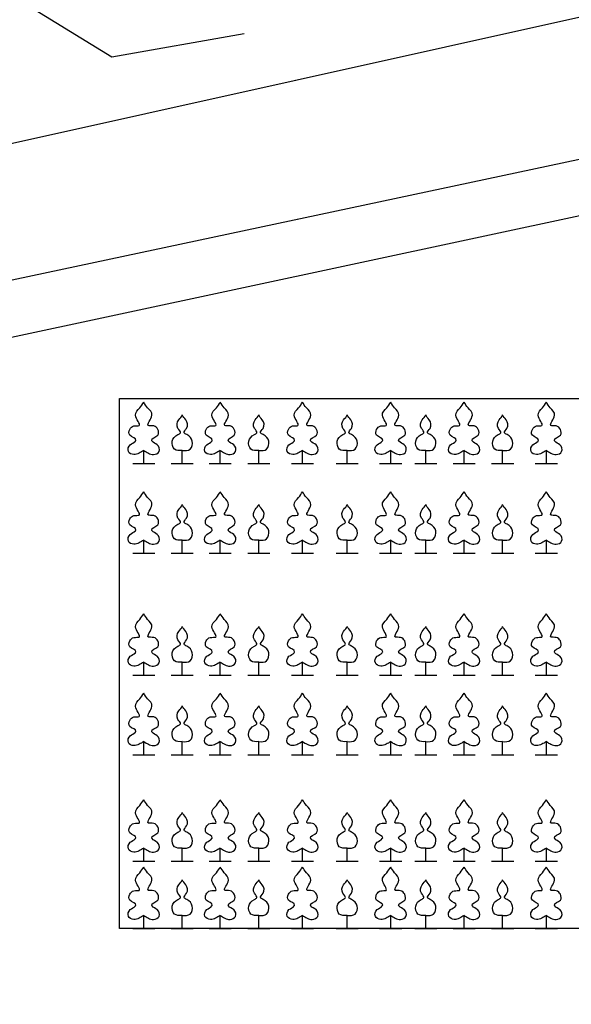
# Model space of a CAD drawing. Units: millimetres. Extents: x -4509 to -2858, y 572 to 2320.
# Drawn here: x -3515 to -3390, y 1737 to 1959 of the extents above; entities that cross this region are included whole.
import ezdxf

# ---------------------------------------------------------------- set-up
doc = ezdxf.new("R2010")
doc.units = ezdxf.units.MM
for name, color, linetype, lineweight in [('Дороги', 44, 'Continuous', 50), ('ЖД', 7, 'пути', 50), ('Тонкие', 7, 'Continuous', 30)]:
    doc.layers.add(name, color=color, linetype=linetype, lineweight=lineweight)
doc.linetypes.add('пути', pattern='A,3.81,[130,ltypeshp.shx,S=6.35,R=0,X=0,Y=0],3.81', length=7.62)

msp = doc.modelspace()

# ---------------------------------------------------------------- linework, layer by layer
at = {"layer": 'Дороги', "lineweight": 30}
for p, q in [((-3518.95, 1899.96), (-3090.37, 1991.15)), ((-3523.76, 1886), (-3083.82, 1980.23))]:
    msp.add_line(p, q, dxfattribs=at)
at = {"layer": 'ЖД', "lineweight": 30, "ltscale": 0.5}
for p, q in [((-3022.12, 2041.33), (-4508.63, 1710.59)), ((-3493.95, 1950.83), (-3578.09, 2002.66)), ((-3463.97, 1956.12), (-3493.95, 1950.83))]:
    msp.add_line(p, q, dxfattribs=at)
at = {"layer": 'Тонкие', "color": 3, "lineweight": 30}
for p, q in [((-3486.72, 1858.87), (-3486.72, 1861.83)), ((-3478, 1858.87), (-3478, 1861.83)), ((-3469.41, 1858.87), (-3469.41, 1861.83)), ((-3460.69, 1858.87), (-3460.69, 1861.83)), ((-3450.8, 1858.87), (-3450.8, 1861.83)), ((-3440.69, 1858.87), (-3440.69, 1861.83)), ((-3430.85, 1858.87), (-3430.85, 1861.83)), ((-3422.91, 1858.87), (-3422.91, 1861.83)), ((-3414.23, 1858.87), (-3414.23, 1861.83)), ((-3405.51, 1858.87), (-3405.51, 1861.83)), ((-3395.62, 1858.87), (-3395.62, 1861.83)), ((-3489.22, 1858.87), (-3484.22, 1858.87)), ((-3480.5, 1858.87), (-3475.5, 1858.87)), ((-3471.91, 1858.87), (-3466.91, 1858.87)), ((-3463.19, 1858.87), (-3458.19, 1858.87)), ((-3453.3, 1858.87), (-3448.3, 1858.87)), ((-3443.19, 1858.87), (-3438.19, 1858.87)), ((-3433.35, 1858.87), (-3428.35, 1858.87)), ((-3425.41, 1858.87), (-3420.41, 1858.87)), ((-3416.73, 1858.87), (-3411.73, 1858.87)), ((-3408.01, 1858.87), (-3403.01, 1858.87)), ((-3398.12, 1858.87), (-3393.12, 1858.87)), ((-3486.72, 1838.58), (-3486.72, 1841.55)), ((-3478, 1838.58), (-3478, 1841.55)), ((-3469.41, 1838.58), (-3469.41, 1841.55)), ((-3460.69, 1838.58), (-3460.69, 1841.55)), ((-3450.8, 1838.58), (-3450.8, 1841.55)), ((-3440.69, 1838.58), (-3440.69, 1841.55)), ((-3430.85, 1838.58), (-3430.85, 1841.55)), ((-3422.91, 1838.58), (-3422.91, 1841.55)), ((-3414.23, 1838.58), (-3414.23, 1841.55)), ((-3405.51, 1838.58), (-3405.51, 1841.55)), ((-3395.62, 1838.58), (-3395.62, 1841.55)), ((-3489.22, 1838.58), (-3484.22, 1838.58)), ((-3480.5, 1838.58), (-3475.5, 1838.58)), ((-3471.91, 1838.58), (-3466.91, 1838.58)), ((-3463.19, 1838.58), (-3458.19, 1838.58)), ((-3453.3, 1838.58), (-3448.3, 1838.58)), ((-3443.19, 1838.58), (-3438.19, 1838.58)), ((-3433.35, 1838.58), (-3428.35, 1838.58)), ((-3425.41, 1838.58), (-3420.41, 1838.58)), ((-3416.73, 1838.58), (-3411.73, 1838.58)), ((-3408.01, 1838.58), (-3403.01, 1838.58)), ((-3398.12, 1838.58), (-3393.12, 1838.58)), ((-3486.72, 1810.99), (-3486.72, 1813.95)), ((-3478, 1810.99), (-3478, 1813.95)), ((-3469.41, 1810.99), (-3469.41, 1813.95)), ((-3460.69, 1810.99), (-3460.69, 1813.95)), ((-3450.8, 1810.99), (-3450.8, 1813.95)), ((-3440.69, 1810.99), (-3440.69, 1813.95)), ((-3430.85, 1810.99), (-3430.85, 1813.95)), ((-3422.91, 1810.99), (-3422.91, 1813.95)), ((-3414.23, 1810.99), (-3414.23, 1813.95)), ((-3405.51, 1810.99), (-3405.51, 1813.95)), ((-3395.62, 1810.99), (-3395.62, 1813.95)), ((-3489.22, 1810.99), (-3484.22, 1810.99)), ((-3480.5, 1810.99), (-3475.5, 1810.99)), ((-3471.91, 1810.99), (-3466.91, 1810.99)), ((-3463.19, 1810.99), (-3458.19, 1810.99)), ((-3453.3, 1810.99), (-3448.3, 1810.99)), ((-3443.19, 1810.99), (-3438.19, 1810.99)), ((-3433.35, 1810.99), (-3428.35, 1810.99)), ((-3425.41, 1810.99), (-3420.41, 1810.99)), ((-3416.73, 1810.99), (-3411.73, 1810.99)), ((-3408.01, 1810.99), (-3403.01, 1810.99)), ((-3398.12, 1810.99), (-3393.12, 1810.99)), ((-3486.72, 1793), (-3486.72, 1795.96)), ((-3478, 1793), (-3478, 1795.96)), ((-3469.41, 1793), (-3469.41, 1795.96)), ((-3460.69, 1793), (-3460.69, 1795.96)), ((-3450.8, 1793), (-3450.8, 1795.96)), ((-3440.69, 1793), (-3440.69, 1795.96)), ((-3430.85, 1793), (-3430.85, 1795.96)), ((-3422.91, 1793), (-3422.91, 1795.96)), ((-3414.23, 1793), (-3414.23, 1795.96)), ((-3405.51, 1793), (-3405.51, 1795.96)), ((-3395.62, 1793), (-3395.62, 1795.96)), ((-3489.22, 1793), (-3484.22, 1793)), ((-3480.5, 1793), (-3475.5, 1793)), ((-3471.91, 1793), (-3466.91, 1793)), ((-3463.19, 1793), (-3458.19, 1793)), ((-3453.3, 1793), (-3448.3, 1793)), ((-3443.19, 1793), (-3438.19, 1793)), ((-3433.35, 1793), (-3428.35, 1793)), ((-3425.41, 1793), (-3420.41, 1793)), ((-3416.73, 1793), (-3411.73, 1793)), ((-3408.01, 1793), (-3403.01, 1793)), ((-3398.12, 1793), (-3393.12, 1793)), ((-3486.72, 1768.89), (-3486.72, 1771.86)), ((-3478, 1768.89), (-3478, 1771.86)), ((-3469.41, 1768.89), (-3469.41, 1771.86)), ((-3460.69, 1768.89), (-3460.69, 1771.86)), ((-3450.8, 1768.89), (-3450.8, 1771.86)), ((-3440.69, 1768.89), (-3440.69, 1771.86)), ((-3430.85, 1768.89), (-3430.85, 1771.86)), ((-3422.91, 1768.89), (-3422.91, 1771.86)), ((-3414.23, 1768.89), (-3414.23, 1771.86)), ((-3405.51, 1768.89), (-3405.51, 1771.86)), ((-3395.62, 1768.89), (-3395.62, 1771.86)), ((-3489.22, 1768.89), (-3484.22, 1768.89)), ((-3480.5, 1768.89), (-3475.5, 1768.89)), ((-3471.91, 1768.89), (-3466.91, 1768.89)), ((-3463.19, 1768.89), (-3458.19, 1768.89)), ((-3453.3, 1768.89), (-3448.3, 1768.89)), ((-3443.19, 1768.89), (-3438.19, 1768.89)), ((-3433.35, 1768.89), (-3428.35, 1768.89)), ((-3425.41, 1768.89), (-3420.41, 1768.89)), ((-3416.73, 1768.89), (-3411.73, 1768.89)), ((-3408.01, 1768.89), (-3403.01, 1768.89)), ((-3398.12, 1768.89), (-3393.12, 1768.89)), ((-3486.72, 1753.65), (-3486.72, 1756.62)), ((-3478, 1753.65), (-3478, 1756.62)), ((-3469.41, 1753.65), (-3469.41, 1756.62)), ((-3460.69, 1753.65), (-3460.69, 1756.62)), ((-3450.8, 1753.65), (-3450.8, 1756.62)), ((-3440.69, 1753.65), (-3440.69, 1756.62)), ((-3430.85, 1753.65), (-3430.85, 1756.62)), ((-3422.91, 1753.65), (-3422.91, 1756.62)), ((-3414.23, 1753.65), (-3414.23, 1756.62)), ((-3405.51, 1753.65), (-3405.51, 1756.62)), ((-3395.62, 1753.65), (-3395.62, 1756.62)), ((-3489.22, 1753.65), (-3484.22, 1753.65)), ((-3480.5, 1753.65), (-3475.5, 1753.65)), ((-3471.91, 1753.65), (-3466.91, 1753.65)), ((-3463.19, 1753.65), (-3458.19, 1753.65)), ((-3453.3, 1753.65), (-3448.3, 1753.65)), ((-3443.19, 1753.65), (-3438.19, 1753.65)), ((-3433.35, 1753.65), (-3428.35, 1753.65)), ((-3425.41, 1753.65), (-3420.41, 1753.65)), ((-3416.73, 1753.65), (-3411.73, 1753.65)), ((-3408.01, 1753.65), (-3403.01, 1753.65)), ((-3398.12, 1753.65), (-3393.12, 1753.65))]:
    msp.add_line(p, q, dxfattribs=at)
at = {"layer": 'Тонкие', "lineweight": 30}
msp.add_lwpolyline([(-3182.23, 1753.65), (-3492.23, 1753.65), (-3492.23, 1873.65), (-3182.23, 1873.65)], close=True, dxfattribs=at)
at = {"layer": 'Тонкие', "color": 3, "lineweight": 30}
for points in [[(-3486.72, 1861.83), (-3487.77, 1861.23), (-3488.94, 1860.92), (-3490.19, 1861.64), (-3489.78, 1863.15), (-3488.61, 1863.98), (-3488.53, 1864.14), (-3489.89, 1865.29), (-3489.89, 1866.63), (-3488.97, 1867.41), (-3487.75, 1867.51), (-3488.59, 1869.81), (-3487.61, 1871.52), (-3486.72, 1872.78)], [(-3486.72, 1861.83), (-3485.68, 1861.23), (-3484.51, 1860.92), (-3483.26, 1861.64), (-3483.66, 1863.15), (-3484.84, 1863.98), (-3484.92, 1864.14), (-3483.55, 1865.29), (-3483.55, 1866.63), (-3484.47, 1867.41), (-3485.69, 1867.51), (-3484.86, 1869.81), (-3485.84, 1871.52), (-3486.72, 1872.78)], [(-3469.41, 1861.83), (-3470.45, 1861.23), (-3471.62, 1860.92), (-3472.88, 1861.64), (-3472.47, 1863.15), (-3471.29, 1863.98), (-3471.22, 1864.14), (-3472.58, 1865.29), (-3472.58, 1866.63), (-3471.66, 1867.41), (-3470.44, 1867.51), (-3471.28, 1869.81), (-3470.29, 1871.52), (-3469.41, 1872.78)], [(-3469.41, 1861.83), (-3468.37, 1861.23), (-3467.2, 1860.92), (-3465.95, 1861.64), (-3466.35, 1863.15), (-3467.53, 1863.98), (-3467.6, 1864.14), (-3466.24, 1865.29), (-3466.24, 1866.63), (-3467.16, 1867.41), (-3468.38, 1867.51), (-3467.54, 1869.81), (-3468.53, 1871.52), (-3469.41, 1872.78)], [(-3450.8, 1861.83), (-3451.84, 1861.23), (-3453.01, 1860.92), (-3454.26, 1861.64), (-3453.86, 1863.15), (-3452.68, 1863.98), (-3452.61, 1864.14), (-3453.97, 1865.29), (-3453.97, 1866.63), (-3453.05, 1867.41), (-3451.83, 1867.51), (-3452.66, 1869.81), (-3451.68, 1871.52), (-3450.8, 1872.78)], [(-3450.8, 1861.83), (-3449.75, 1861.23), (-3448.58, 1860.92), (-3447.33, 1861.64), (-3447.74, 1863.15), (-3448.91, 1863.98), (-3448.99, 1864.14), (-3447.63, 1865.29), (-3447.63, 1866.63), (-3448.55, 1867.41), (-3449.77, 1867.51), (-3448.93, 1869.81), (-3449.91, 1871.52), (-3450.8, 1872.78)], [(-3430.85, 1861.83), (-3431.9, 1861.23), (-3433.07, 1860.92), (-3434.32, 1861.64), (-3433.91, 1863.15), (-3432.74, 1863.98), (-3432.66, 1864.14), (-3434.03, 1865.29), (-3434.03, 1866.63), (-3433.1, 1867.41), (-3431.88, 1867.51), (-3432.72, 1869.81), (-3431.74, 1871.52), (-3430.85, 1872.78)], [(-3430.85, 1861.83), (-3429.81, 1861.23), (-3428.64, 1860.92), (-3427.39, 1861.64), (-3427.79, 1863.15), (-3428.97, 1863.98), (-3429.05, 1864.14), (-3427.68, 1865.29), (-3427.68, 1866.63), (-3428.6, 1867.41), (-3429.82, 1867.51), (-3428.99, 1869.81), (-3429.97, 1871.52), (-3430.85, 1872.78)], [(-3414.23, 1861.83), (-3415.28, 1861.23), (-3416.45, 1860.92), (-3417.7, 1861.64), (-3417.29, 1863.15), (-3416.12, 1863.98), (-3416.04, 1864.14), (-3417.41, 1865.29), (-3417.41, 1866.63), (-3416.48, 1867.41), (-3415.26, 1867.51), (-3416.1, 1869.81), (-3415.12, 1871.52), (-3414.23, 1872.78)], [(-3414.23, 1861.83), (-3413.19, 1861.23), (-3412.02, 1860.92), (-3410.77, 1861.64), (-3411.17, 1863.15), (-3412.35, 1863.98), (-3412.43, 1864.14), (-3411.06, 1865.29), (-3411.06, 1866.63), (-3411.98, 1867.41), (-3413.2, 1867.51), (-3412.37, 1869.81), (-3413.35, 1871.52), (-3414.23, 1872.78)], [(-3395.62, 1861.83), (-3396.67, 1861.23), (-3397.84, 1860.92), (-3399.09, 1861.64), (-3398.68, 1863.15), (-3397.51, 1863.98), (-3397.43, 1864.14), (-3398.79, 1865.29), (-3398.79, 1866.63), (-3397.87, 1867.41), (-3396.65, 1867.51), (-3397.49, 1869.81), (-3396.51, 1871.52), (-3395.62, 1872.78)], [(-3395.62, 1861.83), (-3394.58, 1861.23), (-3393.41, 1860.92), (-3392.16, 1861.64), (-3392.56, 1863.15), (-3393.74, 1863.98), (-3393.81, 1864.14), (-3392.45, 1865.29), (-3392.45, 1866.63), (-3393.37, 1867.41), (-3394.59, 1867.51), (-3393.75, 1869.81), (-3394.74, 1871.52), (-3395.62, 1872.78)], [(-3486.72, 1841.55), (-3487.77, 1840.94), (-3488.94, 1840.63), (-3490.19, 1841.35), (-3489.78, 1842.87), (-3488.61, 1843.69), (-3488.53, 1843.85), (-3489.89, 1845), (-3489.89, 1846.35), (-3488.97, 1847.12), (-3487.75, 1847.23), (-3488.59, 1849.53), (-3487.61, 1851.23), (-3486.72, 1852.49)], [(-3486.72, 1841.55), (-3485.68, 1840.94), (-3484.51, 1840.63), (-3483.26, 1841.35), (-3483.66, 1842.87), (-3484.84, 1843.69), (-3484.92, 1843.85), (-3483.55, 1845), (-3483.55, 1846.35), (-3484.47, 1847.12), (-3485.69, 1847.23), (-3484.86, 1849.53), (-3485.84, 1851.23), (-3486.72, 1852.49)], [(-3469.41, 1841.55), (-3470.45, 1840.94), (-3471.62, 1840.63), (-3472.88, 1841.35), (-3472.47, 1842.87), (-3471.29, 1843.69), (-3471.22, 1843.85), (-3472.58, 1845), (-3472.58, 1846.35), (-3471.66, 1847.12), (-3470.44, 1847.23), (-3471.28, 1849.53), (-3470.29, 1851.23), (-3469.41, 1852.49)], [(-3469.41, 1841.55), (-3468.37, 1840.94), (-3467.2, 1840.63), (-3465.95, 1841.35), (-3466.35, 1842.87), (-3467.53, 1843.69), (-3467.6, 1843.85), (-3466.24, 1845), (-3466.24, 1846.35), (-3467.16, 1847.12), (-3468.38, 1847.23), (-3467.54, 1849.53), (-3468.53, 1851.23), (-3469.41, 1852.49)], [(-3450.8, 1841.55), (-3451.84, 1840.94), (-3453.01, 1840.63), (-3454.26, 1841.35), (-3453.86, 1842.87), (-3452.68, 1843.69), (-3452.61, 1843.85), (-3453.97, 1845), (-3453.97, 1846.35), (-3453.05, 1847.12), (-3451.83, 1847.23), (-3452.66, 1849.53), (-3451.68, 1851.23), (-3450.8, 1852.49)], [(-3450.8, 1841.55), (-3449.75, 1840.94), (-3448.58, 1840.63), (-3447.33, 1841.35), (-3447.74, 1842.87), (-3448.91, 1843.69), (-3448.99, 1843.85), (-3447.63, 1845), (-3447.63, 1846.35), (-3448.55, 1847.12), (-3449.77, 1847.23), (-3448.93, 1849.53), (-3449.91, 1851.23), (-3450.8, 1852.49)], [(-3430.85, 1841.55), (-3431.9, 1840.94), (-3433.07, 1840.63), (-3434.32, 1841.35), (-3433.91, 1842.87), (-3432.74, 1843.69), (-3432.66, 1843.85), (-3434.03, 1845), (-3434.03, 1846.35), (-3433.1, 1847.12), (-3431.88, 1847.23), (-3432.72, 1849.53), (-3431.74, 1851.23), (-3430.85, 1852.49)], [(-3430.85, 1841.55), (-3429.81, 1840.94), (-3428.64, 1840.63), (-3427.39, 1841.35), (-3427.79, 1842.87), (-3428.97, 1843.69), (-3429.05, 1843.85), (-3427.68, 1845), (-3427.68, 1846.35), (-3428.6, 1847.12), (-3429.82, 1847.23), (-3428.99, 1849.53), (-3429.97, 1851.23), (-3430.85, 1852.49)], [(-3414.23, 1841.55), (-3415.28, 1840.94), (-3416.45, 1840.63), (-3417.7, 1841.35), (-3417.29, 1842.87), (-3416.12, 1843.69), (-3416.04, 1843.85), (-3417.41, 1845), (-3417.41, 1846.35), (-3416.48, 1847.12), (-3415.26, 1847.23), (-3416.1, 1849.53), (-3415.12, 1851.23), (-3414.23, 1852.49)], [(-3414.23, 1841.55), (-3413.19, 1840.94), (-3412.02, 1840.63), (-3410.77, 1841.35), (-3411.17, 1842.87), (-3412.35, 1843.69), (-3412.43, 1843.85), (-3411.06, 1845), (-3411.06, 1846.35), (-3411.98, 1847.12), (-3413.2, 1847.23), (-3412.37, 1849.53), (-3413.35, 1851.23), (-3414.23, 1852.49)], [(-3395.62, 1841.55), (-3396.67, 1840.94), (-3397.84, 1840.63), (-3399.09, 1841.35), (-3398.68, 1842.87), (-3397.51, 1843.69), (-3397.43, 1843.85), (-3398.79, 1845), (-3398.79, 1846.35), (-3397.87, 1847.12), (-3396.65, 1847.23), (-3397.49, 1849.53), (-3396.51, 1851.23), (-3395.62, 1852.49)], [(-3395.62, 1841.55), (-3394.58, 1840.94), (-3393.41, 1840.63), (-3392.16, 1841.35), (-3392.56, 1842.87), (-3393.74, 1843.69), (-3393.81, 1843.85), (-3392.45, 1845), (-3392.45, 1846.35), (-3393.37, 1847.12), (-3394.59, 1847.23), (-3393.75, 1849.53), (-3394.74, 1851.23), (-3395.62, 1852.49)], [(-3486.72, 1813.95), (-3487.77, 1813.35), (-3488.94, 1813.03), (-3490.19, 1813.76), (-3489.78, 1815.27), (-3488.61, 1816.09), (-3488.53, 1816.26), (-3489.89, 1817.4), (-3489.89, 1818.75), (-3488.97, 1819.52), (-3487.75, 1819.63), (-3488.59, 1821.93), (-3487.61, 1823.63), (-3486.72, 1824.9)], [(-3486.72, 1813.95), (-3485.68, 1813.35), (-3484.51, 1813.03), (-3483.26, 1813.76), (-3483.66, 1815.27), (-3484.84, 1816.09), (-3484.92, 1816.26), (-3483.55, 1817.4), (-3483.55, 1818.75), (-3484.47, 1819.52), (-3485.69, 1819.63), (-3484.86, 1821.93), (-3485.84, 1823.63), (-3486.72, 1824.9)], [(-3469.41, 1813.95), (-3470.45, 1813.35), (-3471.62, 1813.03), (-3472.88, 1813.76), (-3472.47, 1815.27), (-3471.29, 1816.09), (-3471.22, 1816.26), (-3472.58, 1817.4), (-3472.58, 1818.75), (-3471.66, 1819.52), (-3470.44, 1819.63), (-3471.28, 1821.93), (-3470.29, 1823.63), (-3469.41, 1824.9)], [(-3469.41, 1813.95), (-3468.37, 1813.35), (-3467.2, 1813.03), (-3465.95, 1813.76), (-3466.35, 1815.27), (-3467.53, 1816.09), (-3467.6, 1816.26), (-3466.24, 1817.4), (-3466.24, 1818.75), (-3467.16, 1819.52), (-3468.38, 1819.63), (-3467.54, 1821.93), (-3468.53, 1823.63), (-3469.41, 1824.9)], [(-3450.8, 1813.95), (-3451.84, 1813.35), (-3453.01, 1813.03), (-3454.26, 1813.76), (-3453.86, 1815.27), (-3452.68, 1816.09), (-3452.61, 1816.26), (-3453.97, 1817.4), (-3453.97, 1818.75), (-3453.05, 1819.52), (-3451.83, 1819.63), (-3452.66, 1821.93), (-3451.68, 1823.63), (-3450.8, 1824.9)], [(-3450.8, 1813.95), (-3449.75, 1813.35), (-3448.58, 1813.03), (-3447.33, 1813.76), (-3447.74, 1815.27), (-3448.91, 1816.09), (-3448.99, 1816.26), (-3447.63, 1817.4), (-3447.63, 1818.75), (-3448.55, 1819.52), (-3449.77, 1819.63), (-3448.93, 1821.93), (-3449.91, 1823.63), (-3450.8, 1824.9)], [(-3430.85, 1813.95), (-3431.9, 1813.35), (-3433.07, 1813.03), (-3434.32, 1813.76), (-3433.91, 1815.27), (-3432.74, 1816.09), (-3432.66, 1816.26), (-3434.03, 1817.4), (-3434.03, 1818.75), (-3433.1, 1819.52), (-3431.88, 1819.63), (-3432.72, 1821.93), (-3431.74, 1823.63), (-3430.85, 1824.9)], [(-3430.85, 1813.95), (-3429.81, 1813.35), (-3428.64, 1813.03), (-3427.39, 1813.76), (-3427.79, 1815.27), (-3428.97, 1816.09), (-3429.05, 1816.26), (-3427.68, 1817.4), (-3427.68, 1818.75), (-3428.6, 1819.52), (-3429.82, 1819.63), (-3428.99, 1821.93), (-3429.97, 1823.63), (-3430.85, 1824.9)], [(-3414.23, 1813.95), (-3415.28, 1813.35), (-3416.45, 1813.03), (-3417.7, 1813.76), (-3417.29, 1815.27), (-3416.12, 1816.09), (-3416.04, 1816.26), (-3417.41, 1817.4), (-3417.41, 1818.75), (-3416.48, 1819.52), (-3415.26, 1819.63), (-3416.1, 1821.93), (-3415.12, 1823.63), (-3414.23, 1824.9)], [(-3414.23, 1813.95), (-3413.19, 1813.35), (-3412.02, 1813.03), (-3410.77, 1813.76), (-3411.17, 1815.27), (-3412.35, 1816.09), (-3412.43, 1816.26), (-3411.06, 1817.4), (-3411.06, 1818.75), (-3411.98, 1819.52), (-3413.2, 1819.63), (-3412.37, 1821.93), (-3413.35, 1823.63), (-3414.23, 1824.9)], [(-3395.62, 1813.95), (-3396.67, 1813.35), (-3397.84, 1813.03), (-3399.09, 1813.76), (-3398.68, 1815.27), (-3397.51, 1816.09), (-3397.43, 1816.26), (-3398.79, 1817.4), (-3398.79, 1818.75), (-3397.87, 1819.52), (-3396.65, 1819.63), (-3397.49, 1821.93), (-3396.51, 1823.63), (-3395.62, 1824.9)], [(-3395.62, 1813.95), (-3394.58, 1813.35), (-3393.41, 1813.03), (-3392.16, 1813.76), (-3392.56, 1815.27), (-3393.74, 1816.09), (-3393.81, 1816.26), (-3392.45, 1817.4), (-3392.45, 1818.75), (-3393.37, 1819.52), (-3394.59, 1819.63), (-3393.75, 1821.93), (-3394.74, 1823.63), (-3395.62, 1824.9)], [(-3486.72, 1795.96), (-3487.77, 1795.36), (-3488.94, 1795.05), (-3490.19, 1795.77), (-3489.78, 1797.28), (-3488.61, 1798.11), (-3488.53, 1798.27), (-3489.89, 1799.42), (-3489.89, 1800.76), (-3488.97, 1801.54), (-3487.75, 1801.64), (-3488.59, 1803.94), (-3487.61, 1805.65), (-3486.72, 1806.91)], [(-3486.72, 1795.96), (-3485.68, 1795.36), (-3484.51, 1795.05), (-3483.26, 1795.77), (-3483.66, 1797.28), (-3484.84, 1798.11), (-3484.92, 1798.27), (-3483.55, 1799.42), (-3483.55, 1800.76), (-3484.47, 1801.54), (-3485.69, 1801.64), (-3484.86, 1803.94), (-3485.84, 1805.65), (-3486.72, 1806.91)], [(-3469.41, 1795.96), (-3470.45, 1795.36), (-3471.62, 1795.05), (-3472.88, 1795.77), (-3472.47, 1797.28), (-3471.29, 1798.11), (-3471.22, 1798.27), (-3472.58, 1799.42), (-3472.58, 1800.76), (-3471.66, 1801.54), (-3470.44, 1801.64), (-3471.28, 1803.94), (-3470.29, 1805.65), (-3469.41, 1806.91)], [(-3469.41, 1795.96), (-3468.37, 1795.36), (-3467.2, 1795.05), (-3465.95, 1795.77), (-3466.35, 1797.28), (-3467.53, 1798.11), (-3467.6, 1798.27), (-3466.24, 1799.42), (-3466.24, 1800.76), (-3467.16, 1801.54), (-3468.38, 1801.64), (-3467.54, 1803.94), (-3468.53, 1805.65), (-3469.41, 1806.91)], [(-3450.8, 1795.96), (-3451.84, 1795.36), (-3453.01, 1795.05), (-3454.26, 1795.77), (-3453.86, 1797.28), (-3452.68, 1798.11), (-3452.61, 1798.27), (-3453.97, 1799.42), (-3453.97, 1800.76), (-3453.05, 1801.54), (-3451.83, 1801.64), (-3452.66, 1803.94), (-3451.68, 1805.65), (-3450.8, 1806.91)], [(-3450.8, 1795.96), (-3449.75, 1795.36), (-3448.58, 1795.05), (-3447.33, 1795.77), (-3447.74, 1797.28), (-3448.91, 1798.11), (-3448.99, 1798.27), (-3447.63, 1799.42), (-3447.63, 1800.76), (-3448.55, 1801.54), (-3449.77, 1801.64), (-3448.93, 1803.94), (-3449.91, 1805.65), (-3450.8, 1806.91)], [(-3430.85, 1795.96), (-3431.9, 1795.36), (-3433.07, 1795.05), (-3434.32, 1795.77), (-3433.91, 1797.28), (-3432.74, 1798.11), (-3432.66, 1798.27), (-3434.03, 1799.42), (-3434.03, 1800.76), (-3433.1, 1801.54), (-3431.88, 1801.64), (-3432.72, 1803.94), (-3431.74, 1805.65), (-3430.85, 1806.91)], [(-3430.85, 1795.96), (-3429.81, 1795.36), (-3428.64, 1795.05), (-3427.39, 1795.77), (-3427.79, 1797.28), (-3428.97, 1798.11), (-3429.05, 1798.27), (-3427.68, 1799.42), (-3427.68, 1800.76), (-3428.6, 1801.54), (-3429.82, 1801.64), (-3428.99, 1803.94), (-3429.97, 1805.65), (-3430.85, 1806.91)], [(-3414.23, 1795.96), (-3415.28, 1795.36), (-3416.45, 1795.05), (-3417.7, 1795.77), (-3417.29, 1797.28), (-3416.12, 1798.11), (-3416.04, 1798.27), (-3417.41, 1799.42), (-3417.41, 1800.76), (-3416.48, 1801.54), (-3415.26, 1801.64), (-3416.1, 1803.94), (-3415.12, 1805.65), (-3414.23, 1806.91)], [(-3414.23, 1795.96), (-3413.19, 1795.36), (-3412.02, 1795.05), (-3410.77, 1795.77), (-3411.17, 1797.28), (-3412.35, 1798.11), (-3412.43, 1798.27), (-3411.06, 1799.42), (-3411.06, 1800.76), (-3411.98, 1801.54), (-3413.2, 1801.64), (-3412.37, 1803.94), (-3413.35, 1805.65), (-3414.23, 1806.91)], [(-3395.62, 1795.96), (-3396.67, 1795.36), (-3397.84, 1795.05), (-3399.09, 1795.77), (-3398.68, 1797.28), (-3397.51, 1798.11), (-3397.43, 1798.27), (-3398.79, 1799.42), (-3398.79, 1800.76), (-3397.87, 1801.54), (-3396.65, 1801.64), (-3397.49, 1803.94), (-3396.51, 1805.65), (-3395.62, 1806.91)], [(-3395.62, 1795.96), (-3394.58, 1795.36), (-3393.41, 1795.05), (-3392.16, 1795.77), (-3392.56, 1797.28), (-3393.74, 1798.11), (-3393.81, 1798.27), (-3392.45, 1799.42), (-3392.45, 1800.76), (-3393.37, 1801.54), (-3394.59, 1801.64), (-3393.75, 1803.94), (-3394.74, 1805.65), (-3395.62, 1806.91)], [(-3486.72, 1771.86), (-3487.77, 1771.25), (-3488.94, 1770.94), (-3490.19, 1771.66), (-3489.78, 1773.18), (-3488.61, 1774), (-3488.53, 1774.16), (-3489.89, 1775.31), (-3489.89, 1776.66), (-3488.97, 1777.43), (-3487.75, 1777.54), (-3488.59, 1779.84), (-3487.61, 1781.54), (-3486.72, 1782.8)], [(-3486.72, 1771.86), (-3485.68, 1771.25), (-3484.51, 1770.94), (-3483.26, 1771.66), (-3483.66, 1773.18), (-3484.84, 1774), (-3484.92, 1774.16), (-3483.55, 1775.31), (-3483.55, 1776.66), (-3484.47, 1777.43), (-3485.69, 1777.54), (-3484.86, 1779.84), (-3485.84, 1781.54), (-3486.72, 1782.8)], [(-3469.41, 1771.86), (-3470.45, 1771.25), (-3471.62, 1770.94), (-3472.88, 1771.66), (-3472.47, 1773.18), (-3471.29, 1774), (-3471.22, 1774.16), (-3472.58, 1775.31), (-3472.58, 1776.66), (-3471.66, 1777.43), (-3470.44, 1777.54), (-3471.28, 1779.84), (-3470.29, 1781.54), (-3469.41, 1782.8)], [(-3469.41, 1771.86), (-3468.37, 1771.25), (-3467.2, 1770.94), (-3465.95, 1771.66), (-3466.35, 1773.18), (-3467.53, 1774), (-3467.6, 1774.16), (-3466.24, 1775.31), (-3466.24, 1776.66), (-3467.16, 1777.43), (-3468.38, 1777.54), (-3467.54, 1779.84), (-3468.53, 1781.54), (-3469.41, 1782.8)], [(-3450.8, 1771.86), (-3451.84, 1771.25), (-3453.01, 1770.94), (-3454.26, 1771.66), (-3453.86, 1773.18), (-3452.68, 1774), (-3452.61, 1774.16), (-3453.97, 1775.31), (-3453.97, 1776.66), (-3453.05, 1777.43), (-3451.83, 1777.54), (-3452.66, 1779.84), (-3451.68, 1781.54), (-3450.8, 1782.8)], [(-3450.8, 1771.86), (-3449.75, 1771.25), (-3448.58, 1770.94), (-3447.33, 1771.66), (-3447.74, 1773.18), (-3448.91, 1774), (-3448.99, 1774.16), (-3447.63, 1775.31), (-3447.63, 1776.66), (-3448.55, 1777.43), (-3449.77, 1777.54), (-3448.93, 1779.84), (-3449.91, 1781.54), (-3450.8, 1782.8)], [(-3430.85, 1771.86), (-3431.9, 1771.25), (-3433.07, 1770.94), (-3434.32, 1771.66), (-3433.91, 1773.18), (-3432.74, 1774), (-3432.66, 1774.16), (-3434.03, 1775.31), (-3434.03, 1776.66), (-3433.1, 1777.43), (-3431.88, 1777.54), (-3432.72, 1779.84), (-3431.74, 1781.54), (-3430.85, 1782.8)], [(-3430.85, 1771.86), (-3429.81, 1771.25), (-3428.64, 1770.94), (-3427.39, 1771.66), (-3427.79, 1773.18), (-3428.97, 1774), (-3429.05, 1774.16), (-3427.68, 1775.31), (-3427.68, 1776.66), (-3428.6, 1777.43), (-3429.82, 1777.54), (-3428.99, 1779.84), (-3429.97, 1781.54), (-3430.85, 1782.8)], [(-3414.23, 1771.86), (-3415.28, 1771.25), (-3416.45, 1770.94), (-3417.7, 1771.66), (-3417.29, 1773.18), (-3416.12, 1774), (-3416.04, 1774.16), (-3417.41, 1775.31), (-3417.41, 1776.66), (-3416.48, 1777.43), (-3415.26, 1777.54), (-3416.1, 1779.84), (-3415.12, 1781.54), (-3414.23, 1782.8)], [(-3414.23, 1771.86), (-3413.19, 1771.25), (-3412.02, 1770.94), (-3410.77, 1771.66), (-3411.17, 1773.18), (-3412.35, 1774), (-3412.43, 1774.16), (-3411.06, 1775.31), (-3411.06, 1776.66), (-3411.98, 1777.43), (-3413.2, 1777.54), (-3412.37, 1779.84), (-3413.35, 1781.54), (-3414.23, 1782.8)], [(-3395.62, 1771.86), (-3396.67, 1771.25), (-3397.84, 1770.94), (-3399.09, 1771.66), (-3398.68, 1773.18), (-3397.51, 1774), (-3397.43, 1774.16), (-3398.79, 1775.31), (-3398.79, 1776.66), (-3397.87, 1777.43), (-3396.65, 1777.54), (-3397.49, 1779.84), (-3396.51, 1781.54), (-3395.62, 1782.8)], [(-3395.62, 1771.86), (-3394.58, 1771.25), (-3393.41, 1770.94), (-3392.16, 1771.66), (-3392.56, 1773.18), (-3393.74, 1774), (-3393.81, 1774.16), (-3392.45, 1775.31), (-3392.45, 1776.66), (-3393.37, 1777.43), (-3394.59, 1777.54), (-3393.75, 1779.84), (-3394.74, 1781.54), (-3395.62, 1782.8)], [(-3486.72, 1756.62), (-3487.77, 1756.01), (-3488.94, 1755.7), (-3490.19, 1756.42), (-3489.78, 1757.94), (-3488.61, 1758.76), (-3488.53, 1758.92), (-3489.89, 1760.07), (-3489.89, 1761.42), (-3488.97, 1762.19), (-3487.75, 1762.3), (-3488.59, 1764.6), (-3487.61, 1766.3), (-3486.72, 1767.56)], [(-3486.72, 1756.62), (-3485.68, 1756.01), (-3484.51, 1755.7), (-3483.26, 1756.42), (-3483.66, 1757.94), (-3484.84, 1758.76), (-3484.92, 1758.92), (-3483.55, 1760.07), (-3483.55, 1761.42), (-3484.47, 1762.19), (-3485.69, 1762.3), (-3484.86, 1764.6), (-3485.84, 1766.3), (-3486.72, 1767.56)], [(-3469.41, 1756.62), (-3470.45, 1756.01), (-3471.62, 1755.7), (-3472.88, 1756.42), (-3472.47, 1757.94), (-3471.29, 1758.76), (-3471.22, 1758.92), (-3472.58, 1760.07), (-3472.58, 1761.42), (-3471.66, 1762.19), (-3470.44, 1762.3), (-3471.28, 1764.6), (-3470.29, 1766.3), (-3469.41, 1767.56)], [(-3469.41, 1756.62), (-3468.37, 1756.01), (-3467.2, 1755.7), (-3465.95, 1756.42), (-3466.35, 1757.94), (-3467.53, 1758.76), (-3467.6, 1758.92), (-3466.24, 1760.07), (-3466.24, 1761.42), (-3467.16, 1762.19), (-3468.38, 1762.3), (-3467.54, 1764.6), (-3468.53, 1766.3), (-3469.41, 1767.56)], [(-3450.8, 1756.62), (-3451.84, 1756.01), (-3453.01, 1755.7), (-3454.26, 1756.42), (-3453.86, 1757.94), (-3452.68, 1758.76), (-3452.61, 1758.92), (-3453.97, 1760.07), (-3453.97, 1761.42), (-3453.05, 1762.19), (-3451.83, 1762.3), (-3452.66, 1764.6), (-3451.68, 1766.3), (-3450.8, 1767.56)], [(-3450.8, 1756.62), (-3449.75, 1756.01), (-3448.58, 1755.7), (-3447.33, 1756.42), (-3447.74, 1757.94), (-3448.91, 1758.76), (-3448.99, 1758.92), (-3447.63, 1760.07), (-3447.63, 1761.42), (-3448.55, 1762.19), (-3449.77, 1762.3), (-3448.93, 1764.6), (-3449.91, 1766.3), (-3450.8, 1767.56)], [(-3430.85, 1756.62), (-3431.9, 1756.01), (-3433.07, 1755.7), (-3434.32, 1756.42), (-3433.91, 1757.94), (-3432.74, 1758.76), (-3432.66, 1758.92), (-3434.03, 1760.07), (-3434.03, 1761.42), (-3433.1, 1762.19), (-3431.88, 1762.3), (-3432.72, 1764.6), (-3431.74, 1766.3), (-3430.85, 1767.56)], [(-3430.85, 1756.62), (-3429.81, 1756.01), (-3428.64, 1755.7), (-3427.39, 1756.42), (-3427.79, 1757.94), (-3428.97, 1758.76), (-3429.05, 1758.92), (-3427.68, 1760.07), (-3427.68, 1761.42), (-3428.6, 1762.19), (-3429.82, 1762.3), (-3428.99, 1764.6), (-3429.97, 1766.3), (-3430.85, 1767.56)], [(-3414.23, 1756.62), (-3415.28, 1756.01), (-3416.45, 1755.7), (-3417.7, 1756.42), (-3417.29, 1757.94), (-3416.12, 1758.76), (-3416.04, 1758.92), (-3417.41, 1760.07), (-3417.41, 1761.42), (-3416.48, 1762.19), (-3415.26, 1762.3), (-3416.1, 1764.6), (-3415.12, 1766.3), (-3414.23, 1767.56)], [(-3414.23, 1756.62), (-3413.19, 1756.01), (-3412.02, 1755.7), (-3410.77, 1756.42), (-3411.17, 1757.94), (-3412.35, 1758.76), (-3412.43, 1758.92), (-3411.06, 1760.07), (-3411.06, 1761.42), (-3411.98, 1762.19), (-3413.2, 1762.3), (-3412.37, 1764.6), (-3413.35, 1766.3), (-3414.23, 1767.56)], [(-3395.62, 1756.62), (-3396.67, 1756.01), (-3397.84, 1755.7), (-3399.09, 1756.42), (-3398.68, 1757.94), (-3397.51, 1758.76), (-3397.43, 1758.92), (-3398.79, 1760.07), (-3398.79, 1761.42), (-3397.87, 1762.19), (-3396.65, 1762.3), (-3397.49, 1764.6), (-3396.51, 1766.3), (-3395.62, 1767.56)], [(-3395.62, 1756.62), (-3394.58, 1756.01), (-3393.41, 1755.7), (-3392.16, 1756.42), (-3392.56, 1757.94), (-3393.74, 1758.76), (-3393.81, 1758.92), (-3392.45, 1760.07), (-3392.45, 1761.42), (-3393.37, 1762.19), (-3394.59, 1762.3), (-3393.75, 1764.6), (-3394.74, 1766.3), (-3395.62, 1767.56)]]:
    msp.add_spline(points, degree=3, dxfattribs=at)
for points in [[(-3478, 1861.83), (-3478.68, 1861.81), (-3480.06, 1861.75), (-3480.56, 1864.15), (-3479.51, 1865.26), (-3478.03, 1865.89), (-3479.48, 1867.07), (-3479.07, 1868.75), (-3478.12, 1869.5), (-3478, 1869.93)], [(-3478, 1861.83), (-3477.33, 1861.81), (-3475.95, 1861.75), (-3475.44, 1864.15), (-3476.5, 1865.26), (-3477.98, 1865.89), (-3476.53, 1867.07), (-3476.94, 1868.75), (-3477.88, 1869.5), (-3478, 1869.93)], [(-3460.69, 1861.83), (-3461.37, 1861.81), (-3462.74, 1861.75), (-3463.25, 1864.15), (-3462.2, 1865.26), (-3460.72, 1865.89), (-3462.16, 1867.07), (-3461.76, 1868.75), (-3460.81, 1869.5), (-3460.69, 1869.93)], [(-3460.69, 1861.83), (-3460.01, 1861.81), (-3458.64, 1861.75), (-3458.13, 1864.15), (-3459.18, 1865.26), (-3460.67, 1865.89), (-3459.22, 1867.07), (-3459.62, 1868.75), (-3460.57, 1869.5), (-3460.69, 1869.93)], [(-3440.69, 1861.83), (-3441.37, 1861.81), (-3442.74, 1861.75), (-3443.25, 1864.15), (-3442.2, 1865.26), (-3440.72, 1865.89), (-3442.16, 1867.07), (-3441.76, 1868.75), (-3440.81, 1869.5), (-3440.69, 1869.93)], [(-3440.69, 1861.83), (-3440.01, 1861.81), (-3438.64, 1861.75), (-3438.13, 1864.15), (-3439.18, 1865.26), (-3440.67, 1865.89), (-3439.22, 1867.07), (-3439.62, 1868.75), (-3440.57, 1869.5), (-3440.69, 1869.93)], [(-3422.91, 1861.83), (-3423.59, 1861.81), (-3424.96, 1861.75), (-3425.47, 1864.15), (-3424.42, 1865.26), (-3422.94, 1865.89), (-3424.38, 1867.07), (-3423.98, 1868.75), (-3423.03, 1869.5), (-3422.91, 1869.93)], [(-3422.91, 1861.83), (-3422.23, 1861.81), (-3420.86, 1861.75), (-3420.35, 1864.15), (-3421.4, 1865.26), (-3422.88, 1865.89), (-3421.44, 1867.07), (-3421.84, 1868.75), (-3422.79, 1869.5), (-3422.91, 1869.93)], [(-3405.51, 1861.83), (-3406.19, 1861.81), (-3407.57, 1861.75), (-3408.07, 1864.15), (-3407.02, 1865.26), (-3405.54, 1865.89), (-3406.99, 1867.07), (-3406.58, 1868.75), (-3405.64, 1869.5), (-3405.51, 1869.93)], [(-3405.51, 1861.83), (-3404.84, 1861.81), (-3403.46, 1861.75), (-3402.95, 1864.15), (-3404.01, 1865.26), (-3405.49, 1865.89), (-3404.04, 1867.07), (-3404.45, 1868.75), (-3405.39, 1869.5), (-3405.51, 1869.93)], [(-3478, 1841.55), (-3478.68, 1841.52), (-3480.06, 1841.47), (-3480.56, 1843.87), (-3479.51, 1844.97), (-3478.03, 1845.6), (-3479.48, 1846.78), (-3479.07, 1848.46), (-3478.12, 1849.21), (-3478, 1849.64)], [(-3478, 1841.55), (-3477.33, 1841.52), (-3475.95, 1841.47), (-3475.44, 1843.87), (-3476.5, 1844.97), (-3477.98, 1845.6), (-3476.53, 1846.78), (-3476.94, 1848.46), (-3477.88, 1849.21), (-3478, 1849.64)], [(-3460.69, 1841.55), (-3461.37, 1841.52), (-3462.74, 1841.47), (-3463.25, 1843.87), (-3462.2, 1844.97), (-3460.72, 1845.6), (-3462.16, 1846.78), (-3461.76, 1848.46), (-3460.81, 1849.21), (-3460.69, 1849.64)], [(-3460.69, 1841.55), (-3460.01, 1841.52), (-3458.64, 1841.47), (-3458.13, 1843.87), (-3459.18, 1844.97), (-3460.67, 1845.6), (-3459.22, 1846.78), (-3459.62, 1848.46), (-3460.57, 1849.21), (-3460.69, 1849.64)], [(-3440.69, 1841.55), (-3441.37, 1841.52), (-3442.74, 1841.47), (-3443.25, 1843.87), (-3442.2, 1844.97), (-3440.72, 1845.6), (-3442.16, 1846.78), (-3441.76, 1848.46), (-3440.81, 1849.21), (-3440.69, 1849.64)], [(-3440.69, 1841.55), (-3440.01, 1841.52), (-3438.64, 1841.47), (-3438.13, 1843.87), (-3439.18, 1844.97), (-3440.67, 1845.6), (-3439.22, 1846.78), (-3439.62, 1848.46), (-3440.57, 1849.21), (-3440.69, 1849.64)], [(-3422.91, 1841.55), (-3423.59, 1841.52), (-3424.96, 1841.47), (-3425.47, 1843.87), (-3424.42, 1844.97), (-3422.94, 1845.6), (-3424.38, 1846.78), (-3423.98, 1848.46), (-3423.03, 1849.21), (-3422.91, 1849.64)], [(-3422.91, 1841.55), (-3422.23, 1841.52), (-3420.86, 1841.47), (-3420.35, 1843.87), (-3421.4, 1844.97), (-3422.88, 1845.6), (-3421.44, 1846.78), (-3421.84, 1848.46), (-3422.79, 1849.21), (-3422.91, 1849.64)], [(-3405.51, 1841.55), (-3406.19, 1841.52), (-3407.57, 1841.47), (-3408.07, 1843.87), (-3407.02, 1844.97), (-3405.54, 1845.6), (-3406.99, 1846.78), (-3406.58, 1848.46), (-3405.64, 1849.21), (-3405.51, 1849.64)], [(-3405.51, 1841.55), (-3404.84, 1841.52), (-3403.46, 1841.47), (-3402.95, 1843.87), (-3404.01, 1844.97), (-3405.49, 1845.6), (-3404.04, 1846.78), (-3404.45, 1848.46), (-3405.39, 1849.21), (-3405.51, 1849.64)], [(-3478, 1813.95), (-3478.68, 1813.92), (-3480.06, 1813.87), (-3480.56, 1816.27), (-3479.51, 1817.38), (-3478.03, 1818.01), (-3479.48, 1819.19), (-3479.07, 1820.86), (-3478.12, 1821.61), (-3478, 1822.04)], [(-3478, 1813.95), (-3477.33, 1813.92), (-3475.95, 1813.87), (-3475.44, 1816.27), (-3476.5, 1817.38), (-3477.98, 1818.01), (-3476.53, 1819.19), (-3476.94, 1820.86), (-3477.88, 1821.61), (-3478, 1822.04)], [(-3460.69, 1813.95), (-3461.37, 1813.92), (-3462.74, 1813.87), (-3463.25, 1816.27), (-3462.2, 1817.38), (-3460.72, 1818.01), (-3462.16, 1819.19), (-3461.76, 1820.86), (-3460.81, 1821.61), (-3460.69, 1822.04)], [(-3460.69, 1813.95), (-3460.01, 1813.92), (-3458.64, 1813.87), (-3458.13, 1816.27), (-3459.18, 1817.38), (-3460.67, 1818.01), (-3459.22, 1819.19), (-3459.62, 1820.86), (-3460.57, 1821.61), (-3460.69, 1822.04)], [(-3440.69, 1813.95), (-3441.37, 1813.92), (-3442.74, 1813.87), (-3443.25, 1816.27), (-3442.2, 1817.38), (-3440.72, 1818.01), (-3442.16, 1819.19), (-3441.76, 1820.86), (-3440.81, 1821.61), (-3440.69, 1822.04)], [(-3440.69, 1813.95), (-3440.01, 1813.92), (-3438.64, 1813.87), (-3438.13, 1816.27), (-3439.18, 1817.38), (-3440.67, 1818.01), (-3439.22, 1819.19), (-3439.62, 1820.86), (-3440.57, 1821.61), (-3440.69, 1822.04)], [(-3422.91, 1813.95), (-3423.59, 1813.92), (-3424.96, 1813.87), (-3425.47, 1816.27), (-3424.42, 1817.38), (-3422.94, 1818.01), (-3424.38, 1819.19), (-3423.98, 1820.86), (-3423.03, 1821.61), (-3422.91, 1822.04)], [(-3422.91, 1813.95), (-3422.23, 1813.92), (-3420.86, 1813.87), (-3420.35, 1816.27), (-3421.4, 1817.38), (-3422.88, 1818.01), (-3421.44, 1819.19), (-3421.84, 1820.86), (-3422.79, 1821.61), (-3422.91, 1822.04)], [(-3405.51, 1813.95), (-3406.19, 1813.92), (-3407.57, 1813.87), (-3408.07, 1816.27), (-3407.02, 1817.38), (-3405.54, 1818.01), (-3406.99, 1819.19), (-3406.58, 1820.86), (-3405.64, 1821.61), (-3405.51, 1822.04)], [(-3405.51, 1813.95), (-3404.84, 1813.92), (-3403.46, 1813.87), (-3402.95, 1816.27), (-3404.01, 1817.38), (-3405.49, 1818.01), (-3404.04, 1819.19), (-3404.45, 1820.86), (-3405.39, 1821.61), (-3405.51, 1822.04)], [(-3478, 1795.96), (-3478.68, 1795.94), (-3480.06, 1795.88), (-3480.56, 1798.28), (-3479.51, 1799.39), (-3478.03, 1800.02), (-3479.48, 1801.2), (-3479.07, 1802.88), (-3478.12, 1803.62), (-3478, 1804.05)], [(-3478, 1795.96), (-3477.33, 1795.94), (-3475.95, 1795.88), (-3475.44, 1798.28), (-3476.5, 1799.39), (-3477.98, 1800.02), (-3476.53, 1801.2), (-3476.94, 1802.88), (-3477.88, 1803.62), (-3478, 1804.05)], [(-3460.69, 1795.96), (-3461.37, 1795.94), (-3462.74, 1795.88), (-3463.25, 1798.28), (-3462.2, 1799.39), (-3460.72, 1800.02), (-3462.16, 1801.2), (-3461.76, 1802.88), (-3460.81, 1803.62), (-3460.69, 1804.05)], [(-3460.69, 1795.96), (-3460.01, 1795.94), (-3458.64, 1795.88), (-3458.13, 1798.28), (-3459.18, 1799.39), (-3460.67, 1800.02), (-3459.22, 1801.2), (-3459.62, 1802.88), (-3460.57, 1803.62), (-3460.69, 1804.05)], [(-3440.69, 1795.96), (-3441.37, 1795.94), (-3442.74, 1795.88), (-3443.25, 1798.28), (-3442.2, 1799.39), (-3440.72, 1800.02), (-3442.16, 1801.2), (-3441.76, 1802.88), (-3440.81, 1803.62), (-3440.69, 1804.05)], [(-3440.69, 1795.96), (-3440.01, 1795.94), (-3438.64, 1795.88), (-3438.13, 1798.28), (-3439.18, 1799.39), (-3440.67, 1800.02), (-3439.22, 1801.2), (-3439.62, 1802.88), (-3440.57, 1803.62), (-3440.69, 1804.05)], [(-3422.91, 1795.96), (-3423.59, 1795.94), (-3424.96, 1795.88), (-3425.47, 1798.28), (-3424.42, 1799.39), (-3422.94, 1800.02), (-3424.38, 1801.2), (-3423.98, 1802.88), (-3423.03, 1803.62), (-3422.91, 1804.05)], [(-3422.91, 1795.96), (-3422.23, 1795.94), (-3420.86, 1795.88), (-3420.35, 1798.28), (-3421.4, 1799.39), (-3422.88, 1800.02), (-3421.44, 1801.2), (-3421.84, 1802.88), (-3422.79, 1803.62), (-3422.91, 1804.05)], [(-3405.51, 1795.96), (-3406.19, 1795.94), (-3407.57, 1795.88), (-3408.07, 1798.28), (-3407.02, 1799.39), (-3405.54, 1800.02), (-3406.99, 1801.2), (-3406.58, 1802.88), (-3405.64, 1803.62), (-3405.51, 1804.05)], [(-3405.51, 1795.96), (-3404.84, 1795.94), (-3403.46, 1795.88), (-3402.95, 1798.28), (-3404.01, 1799.39), (-3405.49, 1800.02), (-3404.04, 1801.2), (-3404.45, 1802.88), (-3405.39, 1803.62), (-3405.51, 1804.05)], [(-3478, 1771.86), (-3478.68, 1771.83), (-3480.06, 1771.78), (-3480.56, 1774.18), (-3479.51, 1775.28), (-3478.03, 1775.91), (-3479.48, 1777.09), (-3479.07, 1778.77), (-3478.12, 1779.52), (-3478, 1779.95)], [(-3478, 1771.86), (-3477.33, 1771.83), (-3475.95, 1771.78), (-3475.44, 1774.18), (-3476.5, 1775.28), (-3477.98, 1775.91), (-3476.53, 1777.09), (-3476.94, 1778.77), (-3477.88, 1779.52), (-3478, 1779.95)], [(-3460.69, 1771.86), (-3461.37, 1771.83), (-3462.74, 1771.78), (-3463.25, 1774.18), (-3462.2, 1775.28), (-3460.72, 1775.91), (-3462.16, 1777.09), (-3461.76, 1778.77), (-3460.81, 1779.52), (-3460.69, 1779.95)], [(-3460.69, 1771.86), (-3460.01, 1771.83), (-3458.64, 1771.78), (-3458.13, 1774.18), (-3459.18, 1775.28), (-3460.67, 1775.91), (-3459.22, 1777.09), (-3459.62, 1778.77), (-3460.57, 1779.52), (-3460.69, 1779.95)], [(-3440.69, 1771.86), (-3441.37, 1771.83), (-3442.74, 1771.78), (-3443.25, 1774.18), (-3442.2, 1775.28), (-3440.72, 1775.91), (-3442.16, 1777.09), (-3441.76, 1778.77), (-3440.81, 1779.52), (-3440.69, 1779.95)], [(-3440.69, 1771.86), (-3440.01, 1771.83), (-3438.64, 1771.78), (-3438.13, 1774.18), (-3439.18, 1775.28), (-3440.67, 1775.91), (-3439.22, 1777.09), (-3439.62, 1778.77), (-3440.57, 1779.52), (-3440.69, 1779.95)], [(-3422.91, 1771.86), (-3423.59, 1771.83), (-3424.96, 1771.78), (-3425.47, 1774.18), (-3424.42, 1775.28), (-3422.94, 1775.91), (-3424.38, 1777.09), (-3423.98, 1778.77), (-3423.03, 1779.52), (-3422.91, 1779.95)], [(-3422.91, 1771.86), (-3422.23, 1771.83), (-3420.86, 1771.78), (-3420.35, 1774.18), (-3421.4, 1775.28), (-3422.88, 1775.91), (-3421.44, 1777.09), (-3421.84, 1778.77), (-3422.79, 1779.52), (-3422.91, 1779.95)], [(-3405.51, 1771.86), (-3406.19, 1771.83), (-3407.57, 1771.78), (-3408.07, 1774.18), (-3407.02, 1775.28), (-3405.54, 1775.91), (-3406.99, 1777.09), (-3406.58, 1778.77), (-3405.64, 1779.52), (-3405.51, 1779.95)], [(-3405.51, 1771.86), (-3404.84, 1771.83), (-3403.46, 1771.78), (-3402.95, 1774.18), (-3404.01, 1775.28), (-3405.49, 1775.91), (-3404.04, 1777.09), (-3404.45, 1778.77), (-3405.39, 1779.52), (-3405.51, 1779.95)], [(-3478, 1756.62), (-3478.68, 1756.59), (-3480.06, 1756.54), (-3480.56, 1758.94), (-3479.51, 1760.04), (-3478.03, 1760.68), (-3479.48, 1761.85), (-3479.07, 1763.53), (-3478.12, 1764.28), (-3478, 1764.71)], [(-3478, 1756.62), (-3477.33, 1756.59), (-3475.95, 1756.54), (-3475.44, 1758.94), (-3476.5, 1760.04), (-3477.98, 1760.68), (-3476.53, 1761.85), (-3476.94, 1763.53), (-3477.88, 1764.28), (-3478, 1764.71)], [(-3460.69, 1756.62), (-3461.37, 1756.59), (-3462.74, 1756.54), (-3463.25, 1758.94), (-3462.2, 1760.04), (-3460.72, 1760.68), (-3462.16, 1761.85), (-3461.76, 1763.53), (-3460.81, 1764.28), (-3460.69, 1764.71)], [(-3460.69, 1756.62), (-3460.01, 1756.59), (-3458.64, 1756.54), (-3458.13, 1758.94), (-3459.18, 1760.04), (-3460.67, 1760.68), (-3459.22, 1761.85), (-3459.62, 1763.53), (-3460.57, 1764.28), (-3460.69, 1764.71)], [(-3440.69, 1756.62), (-3441.37, 1756.59), (-3442.74, 1756.54), (-3443.25, 1758.94), (-3442.2, 1760.04), (-3440.72, 1760.68), (-3442.16, 1761.85), (-3441.76, 1763.53), (-3440.81, 1764.28), (-3440.69, 1764.71)], [(-3440.69, 1756.62), (-3440.01, 1756.59), (-3438.64, 1756.54), (-3438.13, 1758.94), (-3439.18, 1760.04), (-3440.67, 1760.68), (-3439.22, 1761.85), (-3439.62, 1763.53), (-3440.57, 1764.28), (-3440.69, 1764.71)], [(-3422.91, 1756.62), (-3423.59, 1756.59), (-3424.96, 1756.54), (-3425.47, 1758.94), (-3424.42, 1760.04), (-3422.94, 1760.68), (-3424.38, 1761.85), (-3423.98, 1763.53), (-3423.03, 1764.28), (-3422.91, 1764.71)], [(-3422.91, 1756.62), (-3422.23, 1756.59), (-3420.86, 1756.54), (-3420.35, 1758.94), (-3421.4, 1760.04), (-3422.88, 1760.68), (-3421.44, 1761.85), (-3421.84, 1763.53), (-3422.79, 1764.28), (-3422.91, 1764.71)], [(-3405.51, 1756.62), (-3406.19, 1756.59), (-3407.57, 1756.54), (-3408.07, 1758.94), (-3407.02, 1760.04), (-3405.54, 1760.68), (-3406.99, 1761.85), (-3406.58, 1763.53), (-3405.64, 1764.28), (-3405.51, 1764.71)], [(-3405.51, 1756.62), (-3404.84, 1756.59), (-3403.46, 1756.54), (-3402.95, 1758.94), (-3404.01, 1760.04), (-3405.49, 1760.68), (-3404.04, 1761.85), (-3404.45, 1763.53), (-3405.39, 1764.28), (-3405.51, 1764.71)]]:
    msp.add_open_spline(points, degree=3, knots=[0, 0, 0, 0, 1.80424, 3.667349, 5.626423, 6.355772, 7.492079, 9.430467, 10.827897, 10.827897, 10.827897, 10.827897], dxfattribs=at)

doc.saveas('drawing.dxf')
